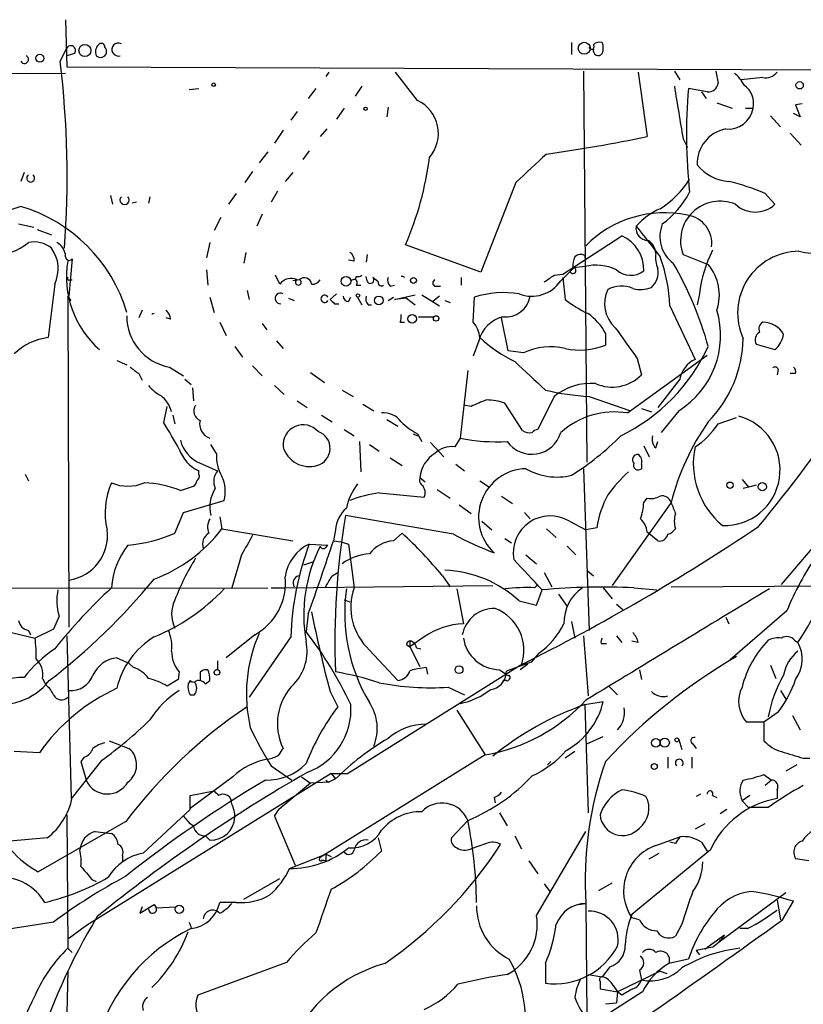
# Model space of a CAD drawing. Extents: x 0 to 843, y 814 to 1656.
# Drawn here: x 422 to 482, y 1560 to 1636 of the extents above; entities that cross this region are included whole.
import ezdxf

# ---------------------------------------------------------------- set-up
doc = ezdxf.new("R2010")
doc.units = 0
doc.header["$MEASUREMENT"] = 0
doc.layers.add('MAIN', color=5, linetype='CONTINUOUS')

msp = doc.modelspace()

# ---------------------------------------------------------------- linework, layer by layer
at = {"layer": 'MAIN'}
for p, q in [((425.1113, 1636.211), (425.196, 1632.5704)), ((424.688, 1632.9937), (425.196, 1634.0097)), ((464.312, 1634.433), (464.312, 1633.5017)), ((425.7887, 1633.5864), (425.196, 1633.417)), ((425.196, 1632.5704), (485.9867, 1632.3164)), ((345.186, 1631.8084), (425.1113, 1632.0624)), ((445.516, 1632.147), (445.262, 1631.8084)), ((452.374, 1629.9457), (450.6807, 1632.147)), ((465.2433, 1632.2317), (465.4973, 1601.921)), ((469.4767, 1632.147), (470.154, 1627.1517)), ((472.2707, 1632.2317), (472.694, 1631.5544)), ((475.488, 1632.2317), (475.6573, 1631.3004)), ((479.1287, 1631.7237), (477.4353, 1631.5544)), ((434.6787, 1630.7924), (435.4407, 1630.877)), ((444.5, 1630.877), (443.9073, 1630.115)), ((448.056, 1631.0464), (447.548, 1630.2844)), ((474.8107, 1630.623), (473.3713, 1630.877)), ((474.3873, 1630.623), (474.726, 1630.115)), ((446.7013, 1629.353), (446.1087, 1628.5064)), ((450.088, 1629.4377), (450.0033, 1628.6757)), ((475.5727, 1629.7764), (476.758, 1629.353)), ((477.774, 1629.353), (478.3667, 1629.353)), ((482.1767, 1629.6917), (481.6687, 1629.607)), ((481.6687, 1629.607), (482.0073, 1628.6757)), ((443.0607, 1629.099), (442.5527, 1628.4217)), ((479.7213, 1628.7604), (480.4833, 1627.9137)), ((482.0073, 1628.6757), (481.4993, 1628.9297)), ((445.3467, 1627.7444), (444.8387, 1627.1517)), ((441.96, 1627.6597), (441.2827, 1626.6437)), ((472.948, 1626.9824), (473.2867, 1626.305)), ((481.2453, 1627.4057), (482.092, 1626.4744)), ((440.7747, 1625.9664), (440.0973, 1625.1197)), ((443.992, 1626.051), (443.484, 1625.3737)), ((421.894, 1624.3577), (421.64, 1623.6804)), ((439.5893, 1624.4424), (438.9967, 1623.5957)), ((442.722, 1624.3577), (442.1293, 1623.6804)), ((459.994, 1623.5957), (457.2847, 1616.653)), ((428.5827, 1622.5797), (428.752, 1621.9024)), ((431.6307, 1622.495), (431.546, 1621.987)), ((438.3193, 1622.749), (437.7267, 1621.9024)), ((441.5367, 1622.9184), (441.0287, 1622.0717)), ((479.298, 1622.749), (480.06, 1621.9024)), ((430.6147, 1622.0717), (430.276, 1621.987)), ((437.134, 1620.8864), (436.626, 1619.8704)), ((440.3513, 1621.1404), (439.928, 1620.209)), ((421.4707, 1620.3784), (422.656, 1620.1244)), ((422.91, 1619.955), (424.0107, 1619.5317)), ((463.6347, 1616.4837), (468.2067, 1619.447)), ((436.2873, 1618.939), (436.0333, 1617.7537)), ((457.2847, 1616.653), (451.4427, 1618.7697)), ((439.0813, 1618.177), (438.912, 1617.3304)), ((448.4793, 1618.0077), (448.3947, 1617.415)), ((465.328, 1617.923), (465.328, 1617.7537)), ((472.948, 1618.0077), (474.8953, 1617.2457)), ((425.6193, 1617.669), (425.3653, 1614.7904)), ((447.4633, 1617.4997), (447.04, 1617.5844)), ((463.4653, 1615.9757), (464.4813, 1616.9917)), ((465.328, 1617.0764), (464.4813, 1616.9917)), ((436.0333, 1616.8224), (436.118, 1615.637)), ((441.706, 1615.7217), (441.3673, 1616.399)), ((447.6327, 1616.3144), (447.548, 1616.0604)), ((448.4793, 1615.9757), (448.3947, 1616.3144)), ((449.326, 1615.891), (448.9027, 1616.2297)), ((455.7607, 1616.2297), (455.7607, 1615.637)), ((462.9573, 1616.399), (463.6347, 1616.4837)), ((463.6347, 1616.2297), (463.804, 1614.5364)), ((424.2647, 1615.7217), (423.7567, 1611.573)), ((425.45, 1616.0604), (425.6193, 1616.0604)), ((443.23, 1616.0604), (442.722, 1615.9757)), ((447.6327, 1615.637), (447.9713, 1615.637)), ((450.2573, 1615.5524), (450.596, 1615.637)), ((453.7287, 1615.5524), (454.152, 1615.5524)), ((425.5347, 1614.4517), (425.2807, 1614.7904)), ((425.2807, 1614.7904), (425.3653, 1589.1364)), ((436.2873, 1614.7057), (436.626, 1613.5204)), ((439.166, 1615.2137), (439.3353, 1614.5364)), ((446.1087, 1614.9597), (445.6007, 1614.5364)), ((447.04, 1614.367), (447.2093, 1614.7057)), ((447.7173, 1614.7057), (448.056, 1614.113)), ((450.088, 1614.4517), (450.5113, 1614.7057)), ((450.596, 1614.5364), (452.2047, 1614.875)), ((452.7127, 1614.875), (454.0673, 1614.0284)), ((454.0673, 1614.7904), (453.5593, 1614.367)), ((456.692, 1612.7584), (456.7767, 1614.7057)), ((474.218, 1614.9597), (474.0487, 1614.113)), ((442.3833, 1614.621), (442.8067, 1614.4517)), ((445.9393, 1614.1977), (446.278, 1614.1977)), ((448.564, 1614.113), (448.818, 1614.113)), ((451.5273, 1614.621), (450.596, 1614.5364)), ((451.5273, 1614.621), (452.2047, 1614.113)), ((454.4907, 1614.4517), (454.914, 1614.2824)), ((471.932, 1614.0284), (473.8793, 1609.8797)), ((431.038, 1613.6897), (430.784, 1613.097)), ((452.4587, 1613.1817), (453.644, 1613.1817)), ((433.2393, 1613.0124), (432.9007, 1613.097)), ((437.0493, 1612.7584), (437.5573, 1611.7424)), ((440.3513, 1612.6737), (440.69, 1612.1657)), ((451.0193, 1612.7584), (451.358, 1612.7584)), ((459.4013, 1610.557), (458.8933, 1613.097)), ((466.9367, 1611.9117), (466.9367, 1610.9804)), ((438.2347, 1610.8957), (438.8273, 1610.049)), ((441.452, 1611.319), (441.96, 1610.7264)), ((457.1153, 1611.319), (456.692, 1610.1337)), ((478.6207, 1611.065), (480.06, 1610.6417)), ((460.5867, 1610.3877), (459.4013, 1610.557)), ((468.63, 1605.731), (474.8107, 1610.2184)), ((429.0907, 1609.795), (429.8527, 1609.4564)), ((439.5893, 1609.3717), (440.3513, 1608.6097)), ((469.392, 1609.9644), (469.7307, 1608.6944)), ((430.784, 1608.779), (431.038, 1608.271)), ((433.1547, 1609.287), (434.2553, 1608.6097)), ((444.0767, 1608.8637), (445.1773, 1608.1017)), ((456.2687, 1609.033), (455.676, 1603.7837)), ((480.314, 1609.1177), (480.2293, 1608.6944)), ((481.6687, 1608.779), (481.2453, 1608.779)), ((434.34, 1608.3557), (434.848, 1607.9324)), ((441.2827, 1607.8477), (442.0447, 1607.1704)), ((472.694, 1608.3557), (471.0007, 1606.1544)), ((434.9327, 1607.6784), (435.0173, 1606.6624)), ((446.532, 1607.509), (447.3787, 1607.001)), ((443.0607, 1606.6624), (443.8227, 1606.1544)), ((448.1407, 1606.4084), (448.9873, 1605.9004)), ((456.5227, 1606.239), (455.93, 1606.3237)), ((460.502, 1604.3764), (459.1473, 1606.493)), ((462.9573, 1607.001), (461.6873, 1604.461)), ((465.6667, 1607.001), (468.884, 1605.9004)), ((432.7313, 1604.969), (432.9853, 1606.239)), ((433.4087, 1605.5617), (433.578, 1604.8844)), ((444.9233, 1605.5617), (445.77, 1605.0537)), ((469.7307, 1606.0697), (470.4927, 1605.8157)), ((472.6093, 1605.9004), (471.2547, 1604.207)), ((450.0033, 1605.223), (450.85, 1604.715)), ((475.6573, 1604.8844), (477.0967, 1605.3924)), ((446.7013, 1604.461), (447.4633, 1603.953)), ((452.0353, 1604.1224), (452.374, 1603.953)), ((452.374, 1604.1224), (452.7127, 1603.5297)), ((436.7953, 1602.5984), (436.372, 1603.2757)), ((447.8867, 1603.5297), (447.9713, 1601.159)), ((448.6487, 1603.2757), (449.4107, 1602.7677)), ((453.39, 1603.445), (454.406, 1602.3444)), ((455.676, 1603.7837), (455.2527, 1603.1064)), ((470.8313, 1603.0217), (471.0007, 1603.5297)), ((469.9, 1603.191), (470.3233, 1602.3444)), ((435.5253, 1601.8364), (436.88, 1601.2437)), ((450.2573, 1602.2597), (451.1887, 1601.667)), ((455.3373, 1601.7517), (456.0147, 1601.2437)), ((469.7307, 1601.7517), (469.7307, 1601.413)), ((421.9787, 1600.9897), (422.2327, 1600.4817)), ((435.4407, 1600.9897), (435.4407, 1601.2437)), ((465.2433, 1601.413), (465.6667, 1588.8824)), ((480.568, 1592.4384), (487.934, 1601.0744)), ((452.5433, 1600.7357), (452.9667, 1600.397)), ((457.2, 1600.4817), (457.962, 1599.9737)), ((477.52, 1600.5664), (478.028, 1599.9737)), ((434.0013, 1599.7197), (435.0173, 1600.0584)), ((449.4107, 1599.5504), (452.882, 1599.2117)), ((453.898, 1599.8044), (454.914, 1599.127)), ((478.028, 1599.9737), (477.6047, 1599.889)), ((478.6207, 1600.143), (478.028, 1599.9737)), ((434.2553, 1598.0264), (437.388, 1598.9577)), ((458.8933, 1599.2964), (459.74, 1598.7037)), ((472.0167, 1598.7884), (467.4447, 1592.3537)), ((469.9, 1598.7884), (470.154, 1599.127)), ((433.578, 1596.4177), (434.2553, 1598.0264)), ((455.5913, 1598.619), (456.5227, 1597.9417)), ((460.6713, 1598.0264), (461.0947, 1597.5184)), ((437.0493, 1597.6877), (437.2187, 1596.7564)), ((455.168, 1596.333), (446.786, 1597.7724)), ((457.3693, 1597.349), (458.1313, 1596.6717)), ((464.1427, 1597.349), (465.4127, 1596.6717)), ((437.2187, 1596.7564), (442.722, 1595.825)), ((446.024, 1596.6717), (445.8547, 1595.825)), ((450.5113, 1595.825), (451.1887, 1596.4177)), ((462.3647, 1596.7564), (463.1267, 1596.079)), ((466.2593, 1596.841), (465.4127, 1596.6717)), ((471.0007, 1595.825), (470.154, 1596.5024)), ((445.8547, 1595.825), (446.4473, 1595.7404)), ((446.4473, 1595.7404), (447.04, 1595.571)), ((459.1473, 1595.9944), (459.6553, 1595.6557)), ((443.992, 1595.571), (445.4313, 1595.4864)), ((445.262, 1595.317), (445.4313, 1595.4864)), ((447.04, 1595.571), (447.4633, 1592.1844)), ((463.9733, 1595.4017), (464.6507, 1594.7244)), ((438.7427, 1594.7244), (437.9807, 1592.1844)), ((443.5687, 1593.9624), (444.3307, 1594.2164)), ((460.756, 1594.7244), (461.6027, 1594.047)), ((445.77, 1593.1157), (446.1933, 1593.3697)), ((462.1953, 1593.3697), (462.788, 1592.269)), ((465.4973, 1593.539), (466.0053, 1593.1157)), ((454.3213, 1593.1157), (454.914, 1592.269)), ((380.8307, 1592.0997), (440.7747, 1592.1844)), ((441.0287, 1592.1844), (442.0447, 1592.1844)), ((442.0447, 1592.1844), (458.216, 1592.3537)), ((455.422, 1592.0997), (455.93, 1589.3904)), ((461.4333, 1592.1844), (461.6873, 1592.4384)), ((461.6027, 1590.8297), (462.026, 1592.015)), ((466.7673, 1592.1844), (467.4447, 1591.3377)), ((469.138, 1592.1844), (470.916, 1592.015)), ((472.0167, 1592.269), (487.934, 1592.3537)), ((446.7013, 1591.253), (447.1247, 1591.0837)), ((460.248, 1591.1684), (461.6027, 1590.8297)), ((463.296, 1591.6764), (463.9733, 1590.745)), ((467.7833, 1590.9144), (468.2913, 1590.491)), ((480.9913, 1590.4064), (476.5887, 1586.5964)), ((424.6033, 1589.983), (424.18, 1588.967)), ((443.9073, 1590.1524), (443.738, 1588.7977)), ((464.312, 1589.5597), (464.566, 1588.2897)), ((476.25, 1589.8984), (476.504, 1589.3904)), ((419.5233, 1589.0517), (422.7407, 1588.2897)), ((422.2327, 1588.8824), (422.402, 1588.5437)), ((424.18, 1588.967), (422.7407, 1588.2897)), ((425.196, 1588.459), (425.5347, 1575.8437)), ((439.7587, 1588.5437), (437.5573, 1586.7657)), ((442.5527, 1588.3744), (439.3353, 1583.7177)), ((452.882, 1588.3744), (451.7813, 1587.6124)), ((465.2433, 1588.459), (465.582, 1583.8024)), ((467.7833, 1588.459), (468.2067, 1587.951)), ((469.4767, 1587.951), (468.9687, 1588.0357)), ((481.584, 1588.1204), (481.838, 1587.951)), ((448.6487, 1587.3584), (450.85, 1584.9877)), ((451.5273, 1587.7817), (451.7813, 1587.6124)), ((451.7813, 1587.8664), (451.7813, 1587.6124)), ((451.7813, 1587.6124), (452.5433, 1586.0884)), ((452.2893, 1587.5277), (452.628, 1587.443)), ((466.598, 1587.8664), (467.0213, 1587.8664)), ((429.0907, 1586.7657), (430.022, 1586.3424)), ((436.88, 1586.5117), (436.88, 1585.8344)), ((461.772, 1587.1044), (461.1793, 1586.427)), ((430.3607, 1586.0037), (430.022, 1586.3424)), ((436.118, 1585.8344), (435.864, 1585.8344)), ((446.9553, 1577.791), (460.3327, 1586.173)), ((453.0513, 1586.0037), (453.136, 1585.4957)), ((458.724, 1585.8344), (459.232, 1585.4957)), ((461.1793, 1586.427), (459.3167, 1585.7497)), ((460.9253, 1586.2577), (460.3327, 1585.8344)), ((469.5613, 1585.8344), (469.7307, 1585.0724)), ((479.7213, 1586.173), (480.1447, 1585.157)), ((423.3333, 1585.157), (423.5873, 1584.649)), ((433.832, 1585.0724), (432.9853, 1584.5644)), ((433.9167, 1585.665), (433.832, 1585.0724)), ((434.7633, 1584.9877), (434.594, 1584.7337)), ((435.5253, 1585.665), (435.5253, 1584.9877)), ((435.9487, 1584.7337), (436.2873, 1584.9877)), ((459.232, 1584.9877), (458.978, 1584.9877)), ((454.7447, 1584.4797), (456.0147, 1583.887)), ((467.1907, 1584.5644), (467.868, 1583.887)), ((480.4833, 1584.2257), (480.9067, 1583.5484)), ((434.7633, 1583.887), (435.102, 1583.887)), ((445.6007, 1584.141), (446.1933, 1582.9557)), ((455.422, 1582.7017), (457.6233, 1579.2304)), ((465.328, 1583.125), (466.7673, 1583.379)), ((465.328, 1583.125), (465.582, 1574.743)), ((480.314, 1582.5324), (479.2133, 1581.7704)), ((481.4147, 1582.2784), (482.0073, 1581.1777)), ((479.2133, 1581.7704), (477.8587, 1581.7704)), ((479.2133, 1581.7704), (479.2133, 1580.331)), ((465.4973, 1580.077), (466.7673, 1580.6697)), ((472.6093, 1580.4157), (472.8633, 1579.6537)), ((428.498, 1580.331), (430.022, 1579.7384)), ((473.71, 1580.077), (473.964, 1579.7384)), ((423.0793, 1579.3997), (421.132, 1579.4844)), ((426.5507, 1579.061), (426.2967, 1578.7224)), ((457.6233, 1579.2304), (444.8387, 1571.2717)), ((464.566, 1579.4844), (463.804, 1578.9764)), ((471.7627, 1579.061), (471.7627, 1578.2144)), ((473.6253, 1579.061), (473.6253, 1578.2144)), ((482.2613, 1578.9764), (482.7693, 1578.9764)), ((427.9053, 1578.807), (425.6193, 1575.9284)), ((426.2967, 1578.7224), (426.72, 1577.1984)), ((441.0287, 1578.3837), (442.6373, 1577.283)), ((462.7033, 1578.7224), (462.4493, 1578.4684)), ((481.7533, 1578.4684), (480.9067, 1577.9604)), ((445.6853, 1577.791), (426.72, 1566.0224)), ((438.0653, 1577.537), (434.7633, 1575.0817)), ((443.3993, 1577.537), (444.0767, 1577.029)), ((446.024, 1577.3677), (445.516, 1577.1137)), ((445.6853, 1577.791), (446.9553, 1577.791)), ((445.6853, 1577.791), (446.024, 1577.3677)), ((479.2133, 1577.7064), (479.806, 1577.283)), ((444.0767, 1577.029), (441.6213, 1574.997)), ((445.516, 1577.1137), (444.0767, 1577.029)), ((445.262, 1577.283), (445.516, 1577.1137)), ((479.806, 1577.283), (479.298, 1576.8597)), ((434.7633, 1576.0977), (436.626, 1576.4364)), ((434.7633, 1574.997), (434.7633, 1576.0977)), ((458.3007, 1575.9284), (458.3853, 1575.505)), ((474.3027, 1576.1824), (473.964, 1576.013)), ((475.234, 1576.0977), (475.5727, 1575.9284)), ((478.1127, 1576.0977), (477.52, 1575.6744)), ((480.2293, 1576.521), (480.2293, 1575.8437)), ((477.52, 1575.6744), (478.028, 1575.1664)), ((479.552, 1575.1664), (478.028, 1575.1664)), ((425.196, 1574.5737), (425.2807, 1564.2444)), ((431.1227, 1571.6104), (434.7633, 1574.997)), ((441.2827, 1574.489), (441.6213, 1574.997)), ((441.2827, 1574.489), (442.8913, 1570.679)), ((458.724, 1574.743), (459.3167, 1573.727)), ((476.3347, 1574.997), (475.8267, 1574.6584)), ((429.768, 1574.0657), (422.9947, 1570.171)), ((456.2687, 1574.1504), (454.9987, 1572.7957)), ((474.6413, 1573.8964), (473.8793, 1573.473)), ((423.672, 1572.7957), (420.7933, 1572.5417)), ((427.3973, 1573.3037), (428.6673, 1573.1344)), ((436.2873, 1572.6264), (435.9487, 1572.965)), ((449.326, 1572.7957), (449.58, 1571.7797)), ((459.9093, 1572.965), (460.4173, 1571.949)), ((461.6027, 1566.7844), (465.4127, 1573.3037)), ((470.8313, 1572.203), (472.694, 1572.8804)), ((457.708, 1572.3724), (456.5227, 1571.949)), ((472.3553, 1572.3724), (471.932, 1572.457)), ((474.3873, 1572.457), (474.8107, 1571.7797)), ((429.514, 1571.441), (429.514, 1570.933)), ((442.468, 1570.425), (445.262, 1571.5257)), ((445.262, 1571.5257), (445.6853, 1571.3564)), ((445.262, 1571.5257), (445.262, 1571.0177)), ((475.0647, 1571.8644), (468.9687, 1566.869)), ((470.3233, 1571.187), (471.0853, 1571.6104)), ((445.008, 1571.1024), (445.262, 1571.0177)), ((461.01, 1571.0177), (461.6873, 1570.0017)), ((482.6847, 1571.0177), (481.6687, 1571.187)), ((427.1433, 1569.5784), (427.482, 1569.409)), ((438.912, 1568.0544), (441.706, 1569.663)), ((462.1953, 1569.2397), (462.6187, 1568.647)), ((466.4287, 1568.7317), (467.4447, 1569.3244)), ((475.742, 1564.7524), (480.9067, 1568.5624)), ((430.8687, 1566.9537), (431.9693, 1567.631)), ((431.038, 1567.4617), (430.8687, 1566.9537)), ((431.9693, 1567.631), (432.1387, 1567.377)), ((432.1387, 1567.377), (433.6627, 1567.4617)), ((438.3193, 1567.8004), (437.0493, 1567.8004)), ((464.82, 1567.631), (465.4127, 1567.7157)), ((465.4127, 1567.7157), (465.4973, 1558.995)), ((480.2293, 1567.9697), (480.4833, 1566.4457)), ((480.6527, 1566.4457), (481.4993, 1567.885)), ((424.18, 1566.2764), (419.862, 1565.599)), ((426.72, 1566.0224), (425.3653, 1565.0064)), ((434.6787, 1566.2764), (434.848, 1565.853)), ((469.5613, 1566.4457), (468.9687, 1566.615)), ((472.8633, 1566.107), (472.3553, 1565.1757)), ((476.1653, 1565.2604), (474.98, 1564.4137)), ((477.9433, 1565.7684), (477.3507, 1565.7684)), ((474.98, 1564.4137), (474.6413, 1564.1597)), ((425.2807, 1564.2444), (425.6193, 1563.9057)), ((475.234, 1564.329), (473.964, 1564.075)), ((473.964, 1564.075), (474.218, 1563.7364)), ((442.214, 1563.1437), (435.356, 1560.6037)), ((462.28, 1563.059), (462.28, 1561.535)), ((473.3713, 1563.3977), (471.8473, 1563.059)), ((425.2807, 1562.4664), (424.7727, 1538.8444)), ((465.582, 1562.2124), (466.6827, 1562.043)), ((467.2753, 1562.805), (466.6827, 1562.043)), ((471.17, 1562.4664), (467.868, 1560.8577)), ((469.5613, 1562.551), (469.7307, 1561.789)), ((471.17, 1562.4664), (471.678, 1562.297)), ((466.5133, 1561.7044), (466.5133, 1561.1117)), ((467.5293, 1561.3657), (467.868, 1560.8577)), ((469.8153, 1560.8577), (466.344, 1558.6564)), ((466.5133, 1561.1117), (467.868, 1560.8577)), ((467.868, 1560.8577), (467.7833, 1560.011)), ((468.2067, 1560.6037), (467.868, 1560.8577)), ((466.9367, 1559.9264), (467.7833, 1560.011))]:
    msp.add_line(p, q, dxfattribs=at)
for centre, radius in [((426.6083, 1633.8182), 0.4697), ((465.2865, 1633.9949), 0.4629), ((423.1166, 1633.2204), 0.3067), ((436.5836, 1631.1734), 0.1338), ((481.977, 1631.125), 0.2843), ((448.3523, 1629.3107), 0.1338), ((446.8367, 1615.9419), 0.3759), ((452.0635, 1616.004), 0.2275), ((447.7596, 1614.8328), 0.1338), ((449.3746, 1614.456), 0.3379), ((451.964, 1613.0347), 0.3312), ((453.8133, 1613.0548), 0.2116), ((476.5886, 1600.1346), 0.2455), ((479.0863, 1600.0161), 0.3224), ((436.8376, 1585.6228), 0.2158), ((455.5913, 1585.8344), 0.3052), ((470.8313, 1580.1617), 0.3386), ((471.527, 1580.1765), 0.3573), ((472.4611, 1580.3946), 0.1496), ((470.7184, 1578.3273), 0.2275), ((433.9166, 1567.2642), 0.3217)]:
    msp.add_circle(centre, radius, dxfattribs=at)
for centre, radius, start, end in [((425.514, 1633.8284), 0.3661, 318.621205, 150.31142), ((428.2018, 1633.7133), 0.7785, 135.005204, 202.37413), ((427.8207, 1633.7557), 0.4716, 224.991409, 45), ((427.8751, 1634.0883), 0.2843, 1.229594, 141.912942), ((429.195, 1633.9001), 0.5058, 62.406583, 287.216836), ((465.8663, 1634.1185), 0.201, 186.884651, 46.249745), ((466.3755, 1633.8187), 0.3851, 163.979, 322.903979), ((466.471, 1633.8403), 0.6294, 70.344339, 137.723862), ((465.666, 1634.0097), 1.1013, 337.395743, 22.604257), ((421.9222, 1633.1348), 0.3155, 206.565051, 63.434949), ((350.4377, 1624.0137), 74.7914, 355.784318, 6.895989), ((474.9787, 1629.6908), 3.0695, 27.982668, 50.592127), ((479.3341, 1632.8322), 1.1273, 259.502415, 322.568995), ((1488.6044, 1798.3385), 1030.0101, 189.3472689, 189.5764529), ((512.3676, 1627.2656), 39.1632, 174.708999, 186.497795), ((474.9235, 1631.3497), 0.7355, 261.176833, 356.156387), ((476.7286, 1629.7469), 1.6848, 346.479267, 55.235592), ((451.1667, 1627.3905), 2.8261, 319.176826, 64.709852), ((476.4716, 1629.6497), 1.9182, 263.365898, 351.101911), ((476.7678, 1625.0723), 2.7218, 100.966863, 182.566909), ((445.1429, 1747.8902), 123.3018, 278.028861, 281.703348), ((428.213, 1628.8004), 25.3028, 336.645073, 352.603415), ((1011.5048, 1032.0209), 808.7799, 132.7634796, 132.9926623), ((476.7425, 1627.15), 3.4778, 219.233071, 266.067679), ((422.402, 1623.9344), 0.3053, 123.684862, 56.315138), ((467.4605, 1627.5592), 7.0503, 301.74566, 328.25434), ((471.5048, 1604.0274), 20.2789, 67.399609, 75.728164), ((429.6833, 1622.241), 0.3592, 135, 45), ((466.9104, 1626.3366), 7.424, 306.624475, 331.846387), ((430.1063, 1595.4504), 27.6126, 107.855082, 114.645014), ((418.2098, 1610.0901), 12.1377, 16.416339, 73.584113), ((475.8134, 1619.0854), 3.0614, 66.950824, 200.611684), ((478.536, 1623.5412), 2.2379, 227.07875, 312.92125), ((471.4978, 1612.7357), 8.5101, 77.865462, 135.646516), ((473.5018, 1616.3995), 5.6662, 114.300685, 137.753859), ((472.9814, 1618.8899), 2.1872, 352.393758, 81.976221), ((470.2413, 1620.055), 0.9466, 170.637184, 269.842628), ((1062.876, 2084.6887), 753.701, 218.04391, 218.2730978), ((473.7583, 1619.4088), 2.6061, 158.157765, 232.892663), ((467.0892, 1616.8648), 2.8136, 357.410938, 66.598462), ((419.6732, 1621.9358), 3.941, 265.354315, 310.499901), ((422.6811, 1616.8767), 2.1105, 50.950125, 102.266735), ((421.8368, 1616.9095), 2.7029, 333.930762, 36.45908), ((423.8689, 1617.8325), 1.2424, 0.272088, 62.94617), ((469.6205, 1618.067), 1.2111, 1.201767, 59.305617), ((425.3956, 1617.8445), 0.2844, 181.229162, 321.884651), ((446.7858, 1617.5843), 0.6827, 352.88227, 60.239505), ((466.5969, 1616.992), 2.2002, 157.375528, 180.007812), ((465.0014, 1617.3907), 0.6245, 58.468229, 134.202024), ((472.9906, 1617.7962), 2.1795, 172.189251, 204.077796), ((459.2727, 1613.4778), 12.6713, 2.490437, 20.128902), ((483.8683, 1613.9104), 9.7072, 152.807494, 173.794473), ((481.9602, 1613.4748), 4.787, 90.448839, 204.516166), ((483.6458, 1626.4858), 8.4027, 258.166653, 284.380565), ((432.6812, 1616.2807), 7.5002, 170.646311, 228.750404), ((464.4249, 1616.7659), 0.2276, 209.741759, 97.11877), ((466.2021, 1613.5317), 3.6509, 64.335452, 103.8524), ((448.3413, 1603.503), 27.5639, 15.557336, 30.109191), ((472.0198, 1614.8554), 3.7393, 341.835431, 39.735532), ((425.3654, 1616.145), 0.1198, 135, 315), ((447.7598, 1616.7797), 0.4824, 254.721961, 307.88436), ((448.7333, 1616.0321), 0.2603, 192.519254, 49.39393), ((450.6805, 1616.018), 0.6292, 160.338213, 227.731211), ((451.1305, 1615.9706), 0.3448, 48.715594, 94.407626), ((335.5763, 1806.6449), 228.9529, 303.57549, 303.804673), ((468.8931, 1618.065), 1.666, 228.231088, 307.184234), ((469.5636, 1616.6049), 1.4685, 309.249052, 11.871578), ((442.5951, 1615.0442), 1.1178, 65.383813, 142.692363), ((443.1453, 1615.8593), 0.2182, 112.81582, 67.159978), ((443.611, 1615.6582), 0.554, 6.58234, 133.449471), ((444.246, 1616.399), 0.6826, 262.87186, 330.261365), ((447.4557, 1615.8218), 0.2559, 313.764959, 164.312913), ((449.58, 1615.8346), 0.2602, 167.480746, 310.589353), ((453.8344, 1615.8064), 0.2751, 112.594233, 247.405767), ((461.2217, 1617.4784), 2.7004, 248.86408, 326.18694), ((468.169, 1613.2848), 2.2769, 67.146694, 117.830031), ((469.659, 1617.3629), 2.0705, 252.989843, 293.744733), ((390.4585, 1670.2292), 114.7861, 320.3118, 331.841612), ((441.7493, 1614.6067), 0.4111, 59.167705, 275.779935), ((445.1782, 1614.5787), 0.2832, 26.646489, 333.353511), ((447.0401, 1614.7904), 0.4234, 180, 269.986468), ((448.9874, 1614.5787), 0.6294, 160.344339, 227.723862), ((459.0354, 1607.6847), 7.3754, 80.536912, 107.833311), ((459.1994, 1615.0872), 1.9184, 263.372522, 351.099884), ((469.3923, 1614.2147), 2.5301, 154.639175, 227.981311), ((530.4324, 1699.0044), 119.7132, 224.876914, 225.106131), ((469.6136, 1621.9344), 9.4065, 231.857689, 244.621346), ((433.8573, 1613.2296), 4.0048, 179.473499, 259.895549), ((431.9825, 1613.1978), 0.2383, 93.175828, 139.988153), ((432.2656, 1612.9489), 0.9758, 3.73127, 49.392973), ((450.1741, 1613.1816), 0.9452, 333.402419, 10.324365), ((459.6272, 1610.6698), 2.5944, 104.490988, 165.509012), ((463.0543, 1609.8247), 4.4078, 28.260434, 55.00798), ((468.9724, 1611.7424), 6.8816, 301.904066, 16.437748), ((455.287, 1611.4547), 1.9167, 3.538667, 42.85825), ((479.3828, 1612.2504), 0.568, 116.574073, 206.56054), ((479.1437, 1610.9294), 1.829, 29.390517, 90.469884), ((1061.183, 2034.4658), 728.298, 215.4233076, 215.6524952), ((479.2134, 1611.4037), 0.6826, 119.745922, 209.745922), ((478.7023, 1612.2037), 2.0696, 310.99737, 349.512657), ((424.2727, 1607.1594), 4.4437, 96.668257, 134.97356), ((465.0255, 1620.054), 11.5397, 227.301976, 243.681864), ((464.9487, 1616.0532), 5.4484, 257.871898, 291.399916), ((461.7654, 1616.9299), 14.4501, 296.097444, 335.317577), ((468.1674, 1611.6743), 9.4391, 315.460554, 358.871509), ((462.684, 1605.9154), 4.9396, 76.89497, 115.124386), ((1011.4549, 2201.2956), 808.8112, 227.006037, 227.2352156), ((474.7392, 1607.988), 2.078, 114.444868, 169.807858), ((557.4752, 1778.3978), 211.7102, 233.014185, 233.243314), ((467.4697, 1610.8911), 3.1524, 245.744824, 315.826405), ((480.0812, 1609.0543), 0.2413, 15.234291, 142.137512), ((481.2031, 1608.906), 0.4826, 344.742799, 52.137512), ((433.9164, 1609.7946), 3.0674, 219.397568, 242.020577), ((465.8494, 1603.4449), 4.5837, 85.930325, 129.12072), ((430.9957, 1605.1807), 2.4133, 15.255327, 52.126266), ((467.0138, 1627.5248), 20.568, 256.693859, 266.244721), ((435.8299, 1605.8664), 0.7892, 144.588072, 247.295244), ((584.1243, 1310.1471), 322.4168, 113.084589, 113.313756), ((457.4878, 1601.2942), 5.4572, 72.296486, 87.687485), ((449.7626, 1604.0886), 1.6525, 35.733966, 96.344021), ((467.6333, 1599.5954), 6.216, 80.773162, 132.107521), ((-74.6759, 1307.603), 588.123, 30.1432532, 30.372436), ((436.6463, 1604.8773), 1.151, 166.8886, 251.826358), ((443.51, 1603.2526), 1.5568, 41.870405, 185.388344), ((454.8182, 1608.7871), 5.2663, 225.147709, 242.346452), ((-7224.1135, 6398.7598), 9103.5012, 327.59963067, 328.22356551), ((490.7965, 1593.9539), 19.3921, 145.083112, 165.56375), ((470.6651, 1608.0986), 5.9374, 302.775233, 327.224767), ((476.1547, 1601.3151), 4.3077, 267.888651, 75.049819), ((444.23, 1602.9921), 1.3718, 284.985497, 71.323354), ((461.229, 1604.8604), 2.3297, 214.832652, 343.712744), ((461.0947, 1605.2439), 1.0506, 235.65803, 279.273151), ((461.7296, 1603.9108), 0.5518, 94.396316, 147.536771), ((436.6326, 1604.3277), 2.7263, 195.16738, 246.036444), ((458.428, 1617.0104), 13.51, 258.246502, 273.771702), ((452.4196, 1619.6757), 22.2209, 302.356789, 314.962988), ((471.4809, 1603.6992), 0.9386, 164.311196, 226.204368), ((436.606, 1603.825), 2.8321, 198.273091, 245.703718), ((439.9888, 1602.4195), 3.1985, 176.793639, 209.996618), ((443.9838, 1603.6841), 2.1046, 195.93156, 286.588948), ((455.0657, 1600.439), 2.5398, 121.763864, 173.291349), ((455.0046, 1601.3106), 1.8129, 82.134055, 134.73405), ((469.4283, 1602.1146), 0.4021, 83.085343, 223.780696), ((469.0956, 1601.9633), 0.6695, 341.573171, 55.301057), ((479.9674, 1601.8049), 6.2257, 167.933075, 230.364228), ((469.4767, 1601.684), 0.3714, 155.774365, 313.145356), ((435.102, 1600.8204), 0.3787, 296.558284, 26.558284), ((437.8674, 1600.4324), 1.278, 140.591668, 205.163421), ((460.8701, 1597.648), 3.7667, 91.735843, 226.989168), ((463.1662, 1605.5847), 4.8179, 239.982823, 283.757909), ((476.8009, 1592.226), 12.0493, 132.151565, 143.572048), ((433.9088, 1597.9888), 5.7334, 156.091897, 193.280747), ((429.9373, 1603.3462), 3.2889, 247.28499, 292.71501), ((431.0276, 1592.5835), 7.731, 67.378197, 88.66809), ((434.7211, 1600.524), 0.5518, 302.463229, 355.603684), ((434.8049, 1599.662), 2.6774, 344.748635, 25.636684), ((451.4866, 1597.3908), 4.7176, 143.03367, 168.082444), ((453.0727, 1600.5664), 0.5558, 162.265932, 229.626823), ((438.8518, 1598.461), 2.5736, 146.298818, 195.519106), ((451.6511, 1586.2046), 13.5325, 99.529561, 109.54107), ((452.1846, 1599.566), 0.7822, 333.068072, 47.53365), ((474.5556, 1595.4866), 8.4061, 152.400947, 170.728057), ((465.683, 1598.9714), 4.221, 339.864971, 357.515164), ((470.4502, 1600.4822), 1.3872, 257.671, 301.258436), ((471.31, 1598.5702), 0.7396, 17.158544, 100.911862), ((683.8393, 1683.0063), 227.9506, 201.682123, 201.911329), ((448.4792, 1596.5024), 2.461, 130.813162, 176.055374), ((474.3447, 1597.349), 2.0758, 163.409678, 196.587676), ((437.3459, 1596.8834), 1.2344, 149.042611, 202.164276), ((503.8677, 1588.1022), 57.895, 170.384823, 182.412687), ((462.6642, 1594.8758), 2.8815, 59.128659, 189.792813), ((468.686, 1596.4034), 1.4713, 3.858111, 49.271992), ((424.8538, 1596.2409), 3.5015, 278.399931, 7.067173), ((428.9526, 1606.9177), 11.4736, 274.923344, 293.774177), ((428.0213, 1603.668), 11.5049, 290.069394, 323.076118), ((436.7152, 1595.5664), 0.9937, 121.0488, 199.640249), ((423.0364, 1566.5727), 41.0277, 40.312222, 46.671751), ((385.3406, 1736.1165), 167.651, 296.571272, 303.876474), ((471.4237, 1597.4339), 1.1519, 287.115163, 323.973724), ((820.1657, 1383.8366), 435.8408, 150.832724, 151.061907), ((258.6338, 1656.9271), 196.9394, 340.180254, 341.925199), ((450.6931, 1593.2764), 2.5551, 94.080185, 143.14266), ((467.7634, 1619.6185), 26.4737, 241.590525, 249.057102), ((471.1488, 1596.4283), 0.6213, 256.207586, 351.176007), ((434.4879, 1591.8409), 5.8307, 141.301672, 176.622633), ((445.3507, 1592.6216), 3.2473, 114.734104, 172.757243), ((465.1113, 1587.605), 22.5717, 159.333999, 178.046586), ((455.3377, 1590.0676), 11.7763, 153.066793, 189.935603), ((445.0715, 1595.4651), 0.2413, 195.234291, 322.137512), ((451.1398, 1584.483), 18.8215, 147.951474, 158.918559), ((448.8752, 1590.859), 3.9565, 93.281848, 126.31612), ((-131.7505, 1042.8745), 808.7805, 42.7634812, 42.9926637), ((501.7281, 1581.9423), 22.3977, 145.46518, 157.796285), ((465.6067, 1599.0869), 19.6841, 325.54693, 347.195476), ((454.1541, 1584.5451), 9.0002, 47.38377, 87.856685), ((393.8762, 1624.0515), 49.233, 307.491129, 320.690131), ((437.5717, 1592.5689), 4.581, 298.51643, 5.789496), ((443.3189, 1592.5552), 0.5867, 107.20898, 209.194979), ((233.8594, 1719.6812), 246.8298, 328.922659, 329.151862), ((458.4705, 1560.0961), 43.7937, 132.885539, 141.358315), ((428.5615, 1591.1656), 4.1311, 168.134629, 196.634682), ((426.1119, 1602.6979), 15.4749, 292.241438, 316.775069), ((460.1147, 1590.1918), 13.3807, 171.802499, 211.029114), ((451.7424, 1590.6769), 4.5369, 160.59296, 227.007863), ((460.8414, 1577.2669), 14.9292, 87.727797, 96.515695), ((466.7872, 1541.5008), 50.7381, 87.344418, 95.384488), ((466.9939, 1589.4712), 3.2756, 124.074298, 181.413473), ((2631.5269, -1968.2219), 4160.1107, 121.1491406, 121.3783232), ((435.8219, 1590.1523), 2.4993, 153.870669, 206.127273), ((545.1916, 1610.5923), 103.0438, 191.345122, 194.874321), ((458.3158, 1588.0591), 2.5176, 88.418086, 168.902073), ((457.1574, 1587.3387), 3.4621, 340.323577, 69.226625), ((422.3597, 1589.7714), 0.898, 188.130102, 261.869898), ((430.5169, 1587.6549), 2.8329, 352.266625, 25.677692), ((418.5431, 1569.4817), 31.7473, 25.451497, 37.476051), ((456.142, 1583.6743), 5.72, 92.124025, 124.745264), ((458.0222, 1592.271), 6.3839, 305.971286, 333.177668), ((414.7364, 1587.0622), 8.0979, 357.301858, 8.718674), ((435.253, 1582.9682), 6.3253, 121.274295, 166.963629), ((450.7425, 1583.966), 11.6215, 156.347474, 193.023995), ((440.1493, 1587.2655), 3.6704, 316.386523, 12.112964), ((451.8115, 1587.7757), 0.2843, 38.071195, 178.790557), ((451.9083, 1587.9087), 0.1339, 18.421413, 198.421413), ((458.7818, 1588.7175), 2.8837, 188.531355, 268.851496), ((467.0639, 1587.9933), 0.4829, 142.133342, 195.236386), ((467.8501, 1587.5458), 1.6763, 13.988163, 44.129898), ((485.2103, 1582.5749), 7.9227, 135.576835, 166.088465), ((480.3139, 1586.6812), 1.6284, 81.022983, 117.896356), ((480.9718, 1587.5798), 0.8167, 41.445945, 119.63176), ((430.4784, 1578.3739), 10.9936, 124.417019, 141.339052), ((435.642, 1587.2142), 2.3188, 178.529616, 221.921644), ((451.7391, 1587.4854), 0.5518, 4.396316, 57.536771), ((483.7653, 1584.8783), 3.0745, 128.819592, 170.022355), ((479.5095, 1586.6437), 2.6704, 323.955748, 29.311353), ((421.5375, 1585.4051), 1.8128, 352.134055, 44.73405), ((429.348, 1584.454), 2.326, 96.351073, 155.704865), ((498.6047, 1549.5514), 43.0559, 119.969359, 137.350257), ((429.6827, 1583.8016), 2.3041, 36.032858, 72.887033), ((478.0546, 1501.0548), 94.6976, 116.457251, 116.68638), ((434.9336, 1585.1573), 1.3643, 352.858836, 29.75582), ((450.7314, 1586.0828), 1.1015, 276.181077, 342.397417), ((453.6428, 1579.7442), 6.2874, 95.398213, 107.221652), ((459.4014, 1585.5804), 0.1893, 116.578587, 296.537987), ((422.2586, 1573.9878), 11.2598, 91.8556, 125.013989), ((419.9071, 1588.1348), 5.0381, 257.84162, 321.342501), ((425.5302, 1586.0228), 1.8046, 264.757281, 340.18344), ((430.1899, 1579.8191), 5.5075, 59.498165, 75.745502), ((434.9327, 1585.0726), 0.1895, 206.619142, 296.510973), ((435.4322, 1584.3526), 0.6419, 36.421795, 120.960695), ((441.7504, 1561.3718), 24.6662, 71.907132, 80.022753), ((457.9198, 1585.6226), 1.3183, 275.523772, 354.476228), ((459.2885, 1585.2416), 0.2602, 257.454468, 40.620402), ((488.6112, 1580.6832), 9.1843, 149.017734, 170.533781), ((473.0708, 1588.0268), 9.0913, 322.81751, 341.036316), ((435.4744, 1570.598), 15.2023, 114.829393, 144.621625), ((422.3609, 1583.0836), 1.9886, 23.828505, 51.923362), ((437.8537, 1578.0027), 7.3638, 122.319617, 147.680383), ((435.9496, 1584.5645), 1.3661, 172.885388, 209.730836), ((434.4245, 1584.395), 0.8468, 323.136869, 36.863131), ((445.841, 1581.65), 4.3262, 134.537373, 206.222712), ((453.4186, 1605.7656), 21.3272, 259.168312, 273.564889), ((454.563, 1588.7103), 5.6121, 281.438876, 308.371054), ((479.6786, 1583.3737), 2.4254, 152.870799, 221.379486), ((424.7842, 1584.1527), 0.66, 203.737735, 318.777331), ((455.2282, 1592.9205), 13.898, 279.923535, 317.121809), ((471.4142, 1585.0462), 1.2917, 224.488752, 285.652327), ((460.9729, 1550.4902), 39.1095, 123.889043, 142.928722), ((460.7408, 1571.9569), 18.2374, 142.908489, 158.796636), ((441.9813, 1582.7807), 5.2393, 290.57678, 3.767883), ((445.6092, 1581.2802), 3.6463, 337.888413, 33.531432), ((473.3965, 1560.3594), 24.1531, 109.515157, 128.940369), ((461.0648, 1584.695), 5.8524, 298.850254, 347.005016), ((466.429, 1582.5323), 1.9762, 316.730489, 9.868415), ((408.5243, 1605.6363), 33.0973, 305.843664, 314.277521), ((461.9631, 1591.6667), 24.7929, 204.597191, 212.395367), ((453.0029, 1577.1919), 4.4094, 89.371072, 131.381139), ((460.5236, 1562.76), 20.5821, 120.465714, 134.787213), ((473.8088, 1580.3263), 0.2681, 74.756126, 248.381098), ((426.2543, 1580.0346), 1.0178, 286.932197, 343.080214), ((428.6454, 1577.8561), 2.3563, 101.905565, 126.980293), ((428.9433, 1578.4595), 1.6731, 306.449358, 49.853734), ((568.8021, 1494.8018), 152.6537, 146.192759, 146.421922), ((481.3079, 1582.1756), 2.791, 221.368613, 254.627312), ((441.6212, 1573.812), 5.1497, 99.461042, 133.669536), ((440.393, 1581.0733), 2.2147, 279.924207, 303.68361), ((458.1529, 1584.5576), 7.6017, 294.158634, 318.985522), ((472.6517, 1578.5982), 0.3014, 314.610056, 225.37641), ((608.4077, 2002.532), 441.9415, 253.185839, 253.415034), ((440.7267, 1581.4823), 4.201, 268.344064, 315.790822), ((493.4488, 1569.4426), 28.0893, 160.708866, 183.524714), ((505.1341, 1471.2849), 122.9662, 119.907663, 129.109364), ((450.8213, 1587.3192), 14.251, 292.472901, 317.119013), ((475.5069, 1588.5204), 11.4315, 280.574272, 288.918684), ((428.3518, 1578.036), 1.8342, 207.171348, 329.813041), ((489.5102, 1494.5411), 96.1141, 120.585364, 128.431325), ((478.9996, 1576.403), 1.6493, 147.753419, 206.217036), ((495.9252, 1551.9831), 28.3822, 118.778548, 125.231641), ((479.7892, 1576.7751), 0.5082, 329.999205, 88.105497), ((420.5338, 1576.918), 5.1809, 307.281077, 348.988287), ((521.4703, 1660.9419), 119.7486, 224.885375, 225.114558), ((437.3033, 1575.5048), 0.6828, 60.262404, 119.730309), ((437.3034, 1575.505), 0.6826, 352.88019, 60.261365), ((457.9624, 1577.0285), 1.1509, 287.093579, 323.981411), ((469.6095, 1573.5912), 3.2483, 115.585287, 162.394494), ((467.6496, 1570.8098), 5.7383, 65.059653, 84.428699), ((468.3729, 1575.0838), 1.9342, 307.908498, 28.711644), ((475.0365, 1576.2106), 0.2276, 330.245747, 187.11877), ((481.4015, 1568.9812), 6.9619, 99.693278, 155.534794), ((435.8187, 1574.3402), 2.4168, 1.522154, 26.548088), ((454.2763, 1573.3632), 2.1423, 21.559045, 136.874438), ((436.331, 1575.8027), 2.4565, 212.329512, 237.670488), ((436.3539, 1574.5089), 1.8837, 267.973807, 356.819832), ((452.6312, 1570.8762), 3.9523, 88.818438, 140.533728), ((468.2614, 1574.7379), 1.7558, 185.36608, 317.76319), ((435.8935, 1573.8477), 0.8845, 187.843356, 273.578355), ((421.8579, 1567.269), 35.0921, 0.867663, 11.308716), ((484.11, 1571.3985), 2.246, 87.481416, 149.403303), ((427.8617, 1571.7135), 1.6566, 106.279849, 174.773632), ((428.075, 1572.2033), 1.1035, 4.386361, 57.538365), ((447.2368, 1574.7233), 2.6968, 265.815084, 330.330224), ((455.6095, 1572.6364), 0.6312, 165.382563, 252.71908), ((599.5361, 1487.9438), 152.6537, 146.192759, 146.421922), ((472.9903, 1570.4675), 2.431, 54.923988, 97.000775), ((426.4967, 1576.7159), 7.4229, 216.623822, 241.849962), ((428.9213, 1571.695), 0.6448, 336.802576, 66.802576), ((442.5298, 1577.5505), 7.1258, 269.503082, 309.267343), ((448.3948, 1571.6948), 0.9468, 79.705978, 169.681081), ((431.1119, 1590.2441), 33.0083, 304.554787, 327.043836), ((456.049, 1572.9872), 1.1412, 236.671986, 294.525814), ((458.1736, 1571.2287), 1.2348, 59.04818, 112.151227), ((472.0588, 1568.6894), 3.7218, 109.257208, 213.873665), ((482.3949, 1571.6873), 0.8819, 104.326203, 214.56407), ((422.444, 1570.9753), 3.8715, 354.35376, 13.276705), ((431.8322, 1567.6765), 3.9973, 100.223695, 148.792147), ((444.881, 1571.1447), 0.1339, 108.421413, 341.578587), ((437.5663, 1583.5284), 16.8036, 298.892656, 315.63894), ((447.046, 1571.943), 0.4246, 215.73374, 349.3331), ((680.7198, 1781.7361), 330.6235, 219.688743, 219.917926), ((470.5352, 1570.9753), 3.937, 323.744832, 359.384394), ((420.0821, 1565.7705), 3.9775, 30.68633, 90.731788), ((419.6181, 1584.7616), 17.4004, 282.899893, 300.361935), ((452.1276, 1528.5272), 46.9688, 118.427858, 126.514377), ((437.0292, 1572.9166), 5.9824, 310.873467, 335.386738), ((438.7318, 1572.0822), 4.3016, 264.497222, 300.94868), ((1291.7681, 1270.7979), 897.0346, 160.5960411, 160.8252238), ((504.9554, 1556.8203), 33.4088, 159.267839, 163.860798), ((478.6968, 1564.5043), 4.1727, 96.875166, 144.054803), ((475.2582, 1548.3757), 20.4833, 72.260326, 81.750273), ((434.5212, 1568.3308), 2.5831, 277.268077, 348.151096), ((435.6091, 1569.6643), 3.0695, 297.982668, 320.592127), ((461.5232, 1567.4968), 4.5775, 179.379149, 243.573214), ((465.4403, 1565.2479), 2.468, 90.640772, 159.628726), ((467.2666, 1542.5276), 46.4798, 148.663996, 163.327877), ((431.8529, 1567.2607), 0.3085, 174.102776, 22.14278), ((436.5027, 1566.4769), 0.7253, 41.09824, 175.770315), ((457.2424, 1566.1071), 4.4126, 298.039568, 8.829383), ((465.6951, 1564.8994), 2.2265, 347.400017, 92.911753), ((475.7903, 1564.1675), 7.3371, 158.395371, 177.415096), ((483.6476, 1560.0813), 10.7982, 140.47304, 162.113908), ((470.7822, 1579.6773), 15.6441, 297.242009, 307.147952), ((-174.1085, 2478.1536), 1122.4632, 304.4282059, 305.684771), ((451.2033, 1567.7776), 12.0399, 336.92632, 352.02415), ((470.8983, 1567.0779), 1.479, 205.30711, 270.685704), ((440.8692, 1553.2631), 13.8794, 115.710436, 212.591441), ((423.536, 1569.6066), 11.7909, 314.497641, 339.692154), ((458.7785, 1548.8652), 21.8691, 130.761142, 139.238858), ((471.8378, 1566.0749), 1.0375, 207.306063, 299.920925), ((473.1589, 1567.3352), 3.6528, 304.616288, 325.389367), ((463.0049, 1566.9907), 5.5036, 262.43143, 332.080485), ((466.7803, 1564.4131), 1.6826, 287.109238, 2.905938), ((433.4469, 1555.8407), 11.7179, 134.178823, 156.01656), ((469.2448, 1563.129), 0.6589, 298.704137, 52.491847), ((470.3233, 1563.5247), 0.635, 36.869898, 143.130102), ((471.2123, 1563.3299), 0.6904, 336.896218, 123.492132), ((478.6129, 1553.1592), 11.1568, 96.495923, 121.020476), ((452.8463, 1552.1175), 11.3486, 105.392742, 156.134755), ((451.3451, 1558.7262), 9.386, 298.063151, 29.848536), ((474.1882, 1558.8597), 4.8077, 119.137483, 155.444101), ((464.8422, 1524.679), 37.9379, 98.374675, 104.245249), ((470.4064, 1565.2501), 3.5264, 258.953265, 314.163591), ((449.7695, 1566.4404), 7.6036, 294.163633, 318.984485), ((469.8848, 1559.652), 5.376, 155.590268, 171.631757), ((466.6826, 1561.8314), 0.2116, 89.972923, 216.875312), ((466.3722, 1560.7872), 1.2936, 26.56307, 76.111999), ((468.7571, 1562.0854), 1.0177, 286.919786, 343.067804), ((453.1411, 1545.4777), 33.9556, 153.546934, 168.544164), ((437.1089, 1559.849), 1.9085, 156.706011, 229.285713), ((595.6299, 1349.2079), 246.8296, 120.851159, 121.080342), ((431.927, 1559.7148), 0.8571, 122.909535, 200.229811), ((468.0775, 1561.4912), 3.6671, 196.749378, 230.628143)]:
    msp.add_arc(centre, radius, start, end, dxfattribs=at)

doc.saveas('drawing.dxf')
